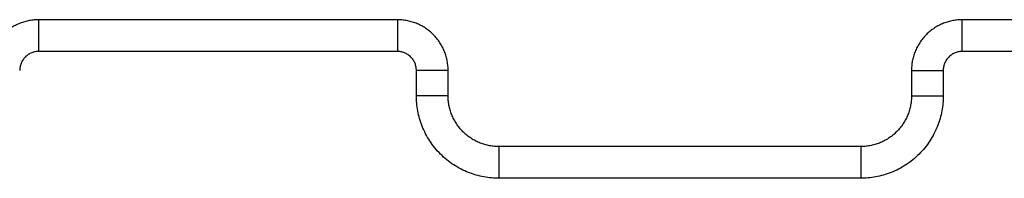
# Model space of a CAD drawing. Units: millimetres. Extents: x 100.5 to 105.25, y 1467.96 to 1475.47.
# Drawn here: x 103.36 to 103.52, y 1473.31 to 1473.34 of the extents above; entities that cross this region are included whole.
import ezdxf

# ---------------------------------------------------------------- set-up
doc = ezdxf.new("R2010")
doc.units = ezdxf.units.MM

# ---------------------------------------------------------------- blocks, each defined once
blk = doc.blocks.new('g418 opsi')
for points, weights in [([(4.38349, 2.42953), (4.37549, 2.42953), (4.37549, 2.42153)], [1, 0.707106781187, 1]), ([(4.38349, 2.42453), (4.38349, 2.42953), (4.38349, 2.42953)], [1, 0.707106781187, 1]), ([(4.43999, 2.42953), (4.43999, 2.42953), (4.43999, 2.42453)], [1, 0.707106781187, 1]), ([(4.44799, 2.42153), (4.44799, 2.42953), (4.43999, 2.42953)], [1, 0.707106781187, 1]), ([(4.52899, 2.42953), (4.52099, 2.42953), (4.52099, 2.42153)], [1, 0.707106781187, 1]), ([(4.52899, 2.42453), (4.52899, 2.42953), (4.52899, 2.42953)], [1, 0.707106781187, 1]), ([(4.38349, 2.42453), (4.38049, 2.42453), (4.38049, 2.42153)], [1, 0.707106781187, 1]), ([(4.44299, 2.42153), (4.44299, 2.42453), (4.43999, 2.42453)], [1, 0.707106781163, 1]), ([(4.52899, 2.42453), (4.52599, 2.42453), (4.52599, 2.42153)], [1, 0.707106781187, 1]), ([(4.44799, 2.42153), (4.44799, 2.42153), (4.44299, 2.42153)], [1, 0.707106781237, 1]), ([(4.52099, 2.42153), (4.52099, 2.42153), (4.52599, 2.42153)], [1, 0.707106781187, 1]), ([(4.45599, 2.40453), (4.44299, 2.40453), (4.44299, 2.41753)], [1, 0.707106781187, 1]), ([(4.44799, 2.41753), (4.44799, 2.41753), (4.44299, 2.41753)], [1, 0.707106781187, 1]), ([(4.45599, 2.40953), (4.44799, 2.40953), (4.44799, 2.41753)], [1, 0.707106781187, 1]), ([(4.52599, 2.41753), (4.52599, 2.40453), (4.51299, 2.40453)], [1, 0.707106781191, 1]), ([(4.52099, 2.41753), (4.52099, 2.40953), (4.51299, 2.40953)], [1, 0.707106781187, 1]), ([(4.52099, 2.41753), (4.52099, 2.41753), (4.52599, 2.41753)], [1, 0.70710678123, 1]), ([(4.45599, 2.40953), (4.45599, 2.40953), (4.45599, 2.40453)], [1, 0.707106781187, 1]), ([(4.51299, 2.40953), (4.51299, 2.40953), (4.51299, 2.40453)], [1, 0.707106781187, 1])]:
    blk.add_rational_spline(points, weights, degree=2)
for points in [[(4.43999, 2.42953), (4.41174, 2.42953), (4.38349, 2.42953)], [(4.58549, 2.42953), (4.55724, 2.42953), (4.52899, 2.42953)], [(4.43999, 2.42453), (4.41174, 2.42453), (4.38349, 2.42453)], [(4.58549, 2.42453), (4.55724, 2.42453), (4.52899, 2.42453)], [(4.44299, 2.41753), (4.44299, 2.41953), (4.44299, 2.42153)], [(4.44799, 2.41753), (4.44799, 2.41953), (4.44799, 2.42153)], [(4.52099, 2.42153), (4.52099, 2.41953), (4.52099, 2.41753)], [(4.52599, 2.42153), (4.52599, 2.41953), (4.52599, 2.41753)], [(4.51299, 2.40953), (4.48449, 2.40953), (4.45599, 2.40953)], [(4.51299, 2.40453), (4.48449, 2.40453), (4.45599, 2.40453)]]:
    blk.add_open_spline(points, degree=2)

msp = doc.modelspace()

# ---------------------------------------------------------------- block references
msp.add_blockref('g418 opsi', (98.98018, 1470.90972))

doc.saveas('drawing.dxf')
